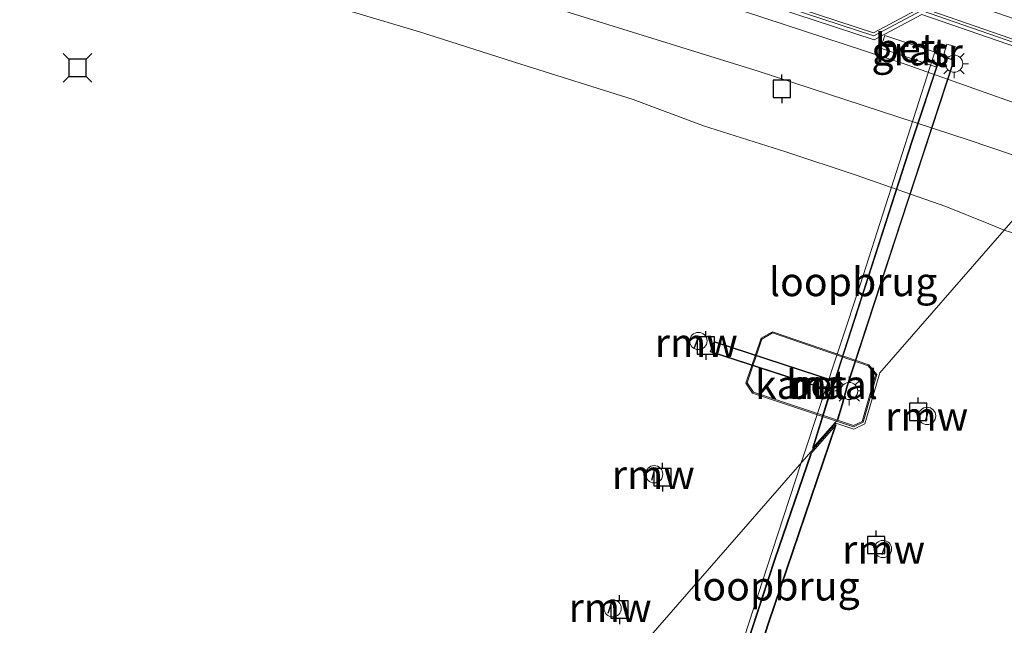
# Model space of a CAD drawing. Units: metres. Extents: x 69988 to 80003, y 437498 to 443596.
# Drawn here: x 70766 to 70851, y 438713 to 438766 of the extents above; entities that cross this region are included whole.
import ezdxf
from ezdxf.enums import TextEntityAlignment as Align

# ---------------------------------------------------------------- set-up
doc = ezdxf.new("R2010")
doc.units = ezdxf.units.M
doc.layers.get('0').update_dxf_attribs({"lineweight": 25})
for name, color, linetype, lineweight in [('B-ME-AL-OVERIG-L-B1', 7, 'Continuous', 18), ('B-ME-GW-KRUINLIJN-L-B1', 93, 'Continuous', 18), ('B-ME-GW-TEENLIJN-L-B1', 93, 'Continuous', 18), ('B-ME-IE-GRASLAND-GV-B6', 93, 'Continuous', 18), ('B-ME-IE-HULPGEOMETRIE-L-B1', 53, 'Continuous', 18), ('B-ME-IE-INRICHTINGSELEMENT-S-B1', 253, 'Continuous', 18), ('B-ME-IE-MEUBILAIR_WEGMEUBILAIR-LICHTMAST-S-B1', 8, 'Continuous', 18), ('B-ME-IE-MEUBILAIR_WEGMEUBILAIR-LICHTMAST-S-B2', 8, 'Continuous', 18), ('B-ME-KW-LEUNING-L-B2', 8, 'Continuous', 18), ('B-ME-KW-LOOPBRUG-GV-B7', 213, 'Continuous', 18), ('B-ME-MW-MUUR-GV-B6', 8, 'IE-TERREINAFSCHEIDING-KUNSTMATIG', 18), ('B-ME-MW-MUUR-L-B1', 8, 'IE-TERREINAFSCHEIDING-KUNSTMATIG', 18), ('B-ME-OB-BEKLEDING-GV-B6', 253, 'Continuous', 18), ('B-ME-OB-WATERLIJN-L-B1', 133, 'OB-WATERLIJN', 18), ('B-ME-OG-BEBOUWING-GV-B7', 173, 'Continuous', 18), ('B-ME-OG-WATER-GV-B6', 153, 'Continuous', 18), ('B-ME-VH-VERH_SOORT-BETON-OVERIG-GV-B6', 8, 'IE-TERREINAFSCHEIDING-NATUURLIJK-HOUTWAL', 18)]:
    doc.layers.add(name, color=color, linetype=linetype, lineweight=lineweight)
doc.layers.add('B-ME-KW-REMMINGWERK-L-B1', color=10, linetype='Continuous')
doc.layers.add('B-ME-VV-AFMEERCONSTRUCTIE-S-B1', color=10, linetype='Continuous')
doc.styles.add('NLCS-ISO', font='NLCS-ISO.TTF')
doc.linetypes.add('IE-TERREINAFSCHEIDING-KUNSTMATIG', pattern='A,4,[82,NLCS.SHX,S=0.75,R=90,X=0,Y=0],4,-2', length=10)
doc.linetypes.add('IE-TERREINAFSCHEIDING-NATUURLIJK-HOUTWAL', pattern='A,7,-1.5,[67,NLCS.SHX,S=0.75,R=45,X=0,Y=0],-1.5,7,-1.5,[70,NLCS.SHX,S=0.75,R=0,X=0,Y=0],-1.5', length=20)
doc.linetypes.add('OB-WATERLIJN', pattern='A,10,[32,NLCS.SHX,S=2,R=0,X=0,Y=0],-12', length=22)

# ---------------------------------------------------------------- blocks, each defined once
blk = doc.blocks.new('lantaarnpaal')
for p, q in [((-0.884, 0.884), (-0.53, 0.53)), ((0, 0.75), (0, 1.25)), ((0.53, 0.53), (0.884, 0.884)), ((-0.75, 0), (-1.25, 0)), ((0.75, 0), (1.25, 0)), ((-0.53, -0.53), (-0.884, -0.884)), ((0, -0.75), (0, -1.25)), ((0.53, -0.53), (0.884, -0.884))]:
    blk.add_line(p, q)
blk.add_circle((0, 0), 0.75)
blk = doc.blocks.new('meerpaal')
for p, q in [((-0.75, 0), (-1.25, 0)), ((0.75, 0.75), (-0.75, 0.75)), ((-0.75, 0.75), (-0.75, -0.75)), ((0.75, -0.75), (0.75, 0.75)), ((0.75, 0), (1.25, 0)), ((-0.75, -0.75), (0.75, -0.75))]:
    blk.add_line(p, q)
blk = doc.blocks.new('meerstoel')
for p, q in [((-1.25, 1.25), (-0.75, 0.75)), ((0.75, 0.75), (1.25, 1.25)), ((-0.75, 0.75), (-0.75, -0.75)), ((0.75, 0.75), (-0.75, 0.75)), ((0.75, -0.75), (0.75, 0.75)), ((-0.75, -0.75), (-1.25, -1.25)), ((-0.75, -0.75), (0.75, -0.75)), ((0.75, -0.75), (1.25, -1.25))]:
    blk.add_line(p, q)
blk = doc.blocks.new('dtb')
blk.add_circle((0, 0), 0.75)

msp = doc.modelspace()

# ---------------------------------------------------------------- linework, layer by layer
at = {"layer": 'B-ME-AL-OVERIG-L-B1'}
for points in [[(70845.4403, 438763.1933, 3.629), (70838.9232, 438742.8602, 3.7181), (70833.7699, 438727.275, 3.7361)], [(70833.7699, 438727.275, 3.7361), (70831.2306, 438719.5954, 3.7449), (70824.3648, 438698.4819, 3.7884), (70824.0196, 438697.5021, 4.7353), (70823.628, 438696.3798, 4.671)]]:
    msp.add_polyline3d(points, dxfattribs=at)
at = {"layer": 'B-ME-GW-KRUINLIJN-L-B1'}
msp.add_polyline3d([(70768.934, 438786.235, 3.2), (70771.581, 438785.412, 2.931), (70787.847, 438779.978, 2.992), (70806.072, 438773.998, 3.134), (70823.526, 438768.277, 3.104), (70842.806, 438761.941, 3.123), (70858.981, 438756.216, 2.983)], dxfattribs=at)
at = {"layer": 'B-ME-GW-TEENLIJN-L-B1'}
msp.add_polyline3d([(70855.969, 438752.758, 0.18), (70848.259, 438755.366, 0.139), (70830.016, 438761.325, -0.001), (70813.698, 438766.398, -0.009), (70795.969, 438772.356, 0.097), (70777.14, 438778.746, 0.181), (70770.149, 438781.013, 0.175), (70749.643, 438788.406, 0.496), (70747.018, 438789.345, 0.402)], dxfattribs=at)
at = {"layer": 'B-ME-IE-GRASLAND-GV-B6'}
for points in [[(70863.899, 438761.86, 3.218), (70862.698, 438760.482, 3.2), (70844.2, 438766.886, 3.2), (70840.048, 438764.676, 3.2), (70819.762, 438771.339, 3.2), (70796.229, 438779.02, 3.2), (70769.451, 438787.842, 3.397), (70769.997, 438789.214, 3.431), (70781.544, 438785.544, 3.358), (70781.747, 438786.298, 3.367), (70800.928, 438779.805, 3.358), (70801.051, 438780.293, 3.347), (70822.013, 438773.454, 3.609), (70823.011, 438775.862, 3.581), (70831.334, 438773.15, 3.572), (70847.924, 438767.402, 3.358), (70863.899, 438761.86, 3.218)], [(70858.981, 438756.216, 2.983), (70842.806, 438761.941, 3.123), (70823.526, 438768.277, 3.104), (70806.072, 438773.998, 3.134), (70787.847, 438779.978, 2.992), (70771.581, 438785.412, 2.931), (70768.934, 438786.235, 3.2), (70769.269, 438787.304, 3.2), (70796.052, 438778.48, 3), (70819.585, 438770.799, 3), (70840.101, 438764.061, 3), (70844.248, 438766.268, 3), (70862.295, 438760.02, 3), (70858.981, 438756.216, 2.983)], [(70841.02, 438764.4453, 3.0875), (70840.6502, 438763.3361, 3.0135), (70845.4592, 438761.7259, 3.1203), (70845.829, 438762.8352, 3.1943), (70841.02, 438764.4453, 3.0875)]]:
    msp.add_polyline3d(points, dxfattribs=at)
at = {"layer": 'B-ME-IE-HULPGEOMETRIE-L-B1'}
msp.add_polyline3d([(70878.107, 438778.171, 4.972), (70877.572, 438777.556, 4.916), (70874.245, 438773.737, 3.485), (70871.596, 438770.696, 3.378), (70866.453, 438764.792, 3.135), (70864.295, 438762.316, 3.16), (70863.899, 438761.86, 3.218), (70862.698, 438760.482, 3.2), (70862.295, 438760.02, 3), (70858.981, 438756.216, 2.983), (70855.969, 438752.758, 0.18), (70851.411, 438747.526, -0.502), (70840.59, 438735.104, -0.502), (70839.303, 438730.675, -0.502), (70838.327, 438730.213, -0.502), (70836.778, 438730.728, -0.502), (70572.53, 438427.399, -0.502)], dxfattribs=at)
at = {"layer": 'B-ME-KW-LEUNING-L-B2'}
for points in [[(70826.2308, 438737.7856, 4.2642), (70836.6741, 438734.3498, 4.2892), (70843.4075, 438755.1884, 4.2), (70845.8815, 438762.6045, 4.1502)], [(70846.9841, 438762.2305, 4.0662), (70842.4395, 438748.3515, 4.108), (70837.7361, 438733.9583, 4.222), (70837.303, 438732.344, 4.27), (70836.9154, 438731.115, 4.265)], [(70834.8696, 438728.7662, 4.29), (70836.3543, 438733.5683, 4.3228), (70825.9193, 438736.9633, 4.2748)], [(70836.6634, 438730.3683, 4.2663), (70830.9055, 438713.3797, 4.2772), (70825.6621, 438697.107, 4.2772)], [(70824.4918, 438697.5131, 4.2767), (70831.4884, 438718.8881, 4.2768), (70834.6231, 438728.0265, 4.2898)]]:
    msp.add_polyline3d(points, dxfattribs=at)
at = {"layer": 'B-ME-KW-LOOPBRUG-GV-B7'}
for points in [[(70847.047, 438762.262, 4.066), (70842.487, 438748.336, 4.108), (70837.784, 438733.944, 4.222), (70837.351, 438732.33, 4.27), (70836.96, 438731.09, 4.265), (70834.752, 438728.555, 4.291), (70836.292, 438733.536, 4.323), (70825.854, 438736.932, 4.275), (70826.201, 438737.848, 4.264), (70836.642, 438734.413, 4.289), (70843.36, 438755.204, 4.2), (70845.85, 438762.668, 4.15), (70847.047, 438762.262, 4.066)], [(70836.792, 438730.592, 4.266), (70830.953, 438713.364, 4.277), (70825.694, 438697.043, 4.277), (70824.429, 438697.482, 4.277), (70831.441, 438718.904, 4.277), (70834.579, 438728.052, 4.29), (70836.792, 438730.592, 4.266)]]:
    msp.add_polyline3d(points, dxfattribs=at)
at = {"layer": 'B-ME-KW-REMMINGWERK-L-B1'}
for p, q in [((70824.45, 438737.226, 4.254), (70824.834, 438738.233, 4.21)), ((70844.808, 438731.786, 4.249), (70844.531, 438730.88, 4.254)), ((70820.773, 438725.778, 4.172), (70821.043, 438726.767, 4.172)), ((70841.087, 438720.221, 4.115), (70840.76, 438719.301, 4.128)), ((70817, 438714.22, 4.205), (70817.311, 438715.211, 4.2))]:
    msp.add_line(p, q, dxfattribs=at)
at = {"layer": 'B-ME-MW-MUUR-GV-B6'}
for points in [[(70769.451, 438787.842, 3.397), (70796.229, 438779.02, 3.2), (70819.762, 438771.339, 3.2), (70840.048, 438764.676, 3.2), (70844.2, 438766.886, 3.2), (70862.698, 438760.482, 3.2), (70862.295, 438760.02, 3), (70844.248, 438766.268, 3), (70840.101, 438764.061, 3), (70819.585, 438770.799, 3), (70796.052, 438778.48, 3), (70769.269, 438787.304, 3.2), (70768.934, 438786.235, 3.2), (70768.391, 438786.404, 3.2), (70768.654, 438787.241, 3.361), (70768.9, 438788.024, 3.2), (70769.451, 438787.842, 3.397)], [(70838.314, 438730.429, -0.502), (70829.544, 438733.344, -0.502), (70828.942, 438734.222, -0.502), (70830.269, 438738.12, -0.502), (70831.271, 438738.685, -0.502), (70839.64, 438735.819, -0.502), (70840.344, 438734.974, -0.502), (70839.136, 438730.817, -0.502), (70838.314, 438730.429, -0.502)], [(70838.307, 438730.536, 1.389), (70839.052, 438730.888, 1.492), (70840.233, 438734.951, 1.492), (70839.582, 438735.733, 1.492), (70831.281, 438738.576, 1.486), (70830.351, 438738.052, 1.486), (70829.053, 438734.237, 1.495), (70829.608, 438733.428, 1.484), (70838.307, 438730.536, 1.389)]]:
    msp.add_polyline3d(points, dxfattribs=at)
at = {"layer": 'B-ME-MW-MUUR-L-B1'}
msp.add_polyline3d([(70862.517, 438760.274, 5.026), (70844.221, 438766.608, 4.955), (70840.072, 438764.4, 4.966), (70819.682, 438771.097, 4.999), (70796.149, 438778.778, 4.966), (70769.066, 438787.7, 4.971), (70768.896, 438787.161, 4.971)], dxfattribs=at)
at = {"layer": 'B-ME-OB-BEKLEDING-GV-B6'}
for points in [[(70754.265, 438790.796, 3.086), (70768.391, 438786.404, 3.2), (70768.934, 438786.235, 3.2), (70771.581, 438785.412, 2.931), (70787.847, 438779.978, 2.992), (70806.072, 438773.998, 3.134), (70823.526, 438768.277, 3.104), (70842.806, 438761.941, 3.123), (70858.981, 438756.216, 2.983), (70855.969, 438752.758, 0.18), (70848.259, 438755.366, 0.139), (70830.016, 438761.325, -0.001), (70813.698, 438766.398, -0.009), (70795.969, 438772.356, 0.097), (70777.14, 438778.746, 0.181), (70770.149, 438781.013, 0.175), (70749.643, 438788.406, 0.496), (70747.018, 438789.345, 0.402), (70748.261, 438793.06, 3.031), (70753.724, 438790.964, 3.081), (70754.265, 438790.796, 3.086)], [(70749.643, 438788.406, 0.496), (70770.149, 438781.013, 0.175), (70777.14, 438778.746, 0.181), (70795.969, 438772.356, 0.097), (70813.698, 438766.398, -0.009), (70830.016, 438761.325, -0.001), (70848.259, 438755.366, 0.139), (70855.969, 438752.758, 0.18), (70851.411, 438747.526, -0.502), (70850.074, 438748.058, -0.502), (70846.342, 438749.58, -0.502), (70838.525, 438752.3, -0.502), (70832.44, 438754.339, -0.502), (70825.273, 438756.574, -0.502), (70819.167, 438758.888, -0.502), (70809.406, 438761.958, -0.502), (70800.576, 438764.742, -0.502), (70793.009, 438767.026, -0.502), (70786.999, 438768.853, -0.502), (70778.878, 438771.946, -0.502), (70772.658, 438774.469, -0.502), (70736.696, 438786.525, -0.502)], [(70860.754, 438744.565, -0.502), (70851.411, 438747.526, -0.502), (70855.969, 438752.758, 0.18)]]:
    msp.add_polyline3d(points, dxfattribs=at)
at = {"layer": 'B-ME-OB-WATERLIJN-L-B1'}
for points in [[(70736.696, 438786.525, -0.502), (70772.658, 438774.469, -0.502), (70778.878, 438771.946, -0.502), (70786.999, 438768.853, -0.502), (70793.009, 438767.026, -0.502), (70800.576, 438764.742, -0.502), (70809.406, 438761.958, -0.502), (70819.167, 438758.888, -0.502), (70825.273, 438756.574, -0.502), (70832.44, 438754.339, -0.502), (70838.525, 438752.3, -0.502), (70846.342, 438749.58, -0.502), (70850.074, 438748.058, -0.502), (70851.411, 438747.526, -0.502)], [(70851.411, 438747.526, -0.502), (70860.754, 438744.565, -0.502), (70866.627, 438742.319, -0.502), (70874.103, 438739.012, -0.502), (70878.586, 438737.717, -0.502), (70882.357, 438736.854, -0.502), (70886.287, 438735.773, -0.502), (70889.883, 438733.737, -0.502), (70891.134, 438733.338, -0.502), (70891.702, 438733.54, -0.502), (70892.352, 438734.1, -0.502), (70893.294, 438734.637, -0.502), (70893.749, 438734.666, -0.502), (70894.368, 438734.394, -0.502), (70894.529, 438733.823, -0.502), (70894.517, 438732.701, -0.502), (70894.613, 438731.835, -0.502), (70894.962, 438731.566, -0.502), (70897.459, 438730.498, -0.502), (70901.525, 438729.571, -0.502), (70907.38, 438727.927, -0.502), (70912.351, 438726.476, -0.502), (70920.033, 438723.182, -0.502), (70925.391, 438720.218, -0.502)]]:
    msp.add_polyline3d(points, dxfattribs=at)
at = {"layer": 'B-ME-OG-BEBOUWING-GV-B7'}
msp.add_polyline3d([(70846.092, 438762.607, 4.161), (70846.427, 438763.68, 3.282), (70847.134, 438763.475, 3.28), (70846.782, 438762.372, 4.034), (70846.092, 438762.607, 4.161)], dxfattribs=at)
at = {"layer": 'B-ME-OG-WATER-GV-B6'}
for points in [[(70736.696, 438786.525, -0.502), (70772.658, 438774.469, -0.502), (70778.878, 438771.946, -0.502), (70786.999, 438768.853, -0.502), (70793.009, 438767.026, -0.502), (70800.576, 438764.742, -0.502), (70809.406, 438761.958, -0.502), (70819.167, 438758.888, -0.502), (70825.273, 438756.574, -0.502), (70832.44, 438754.339, -0.502), (70838.525, 438752.3, -0.502), (70846.342, 438749.58, -0.502), (70850.074, 438748.058, -0.502), (70851.411, 438747.526, -0.502)], [(70851.411, 438747.526, -0.502), (70840.59, 438735.104, -0.502), (70839.303, 438730.675, -0.502), (70838.327, 438730.213, -0.502), (70836.778, 438730.728, -0.502), (70572.53, 438427.399, -0.502)], [(70572.53, 438427.399, -0.502), (70836.778, 438730.728, -0.502), (70838.327, 438730.213, -0.502), (70839.303, 438730.675, -0.502), (70840.59, 438735.104, -0.502), (70851.411, 438747.526, -0.502), (70860.754, 438744.565, -0.502)], [(70838.314, 438730.429, -0.502), (70839.136, 438730.817, -0.502), (70840.344, 438734.974, -0.502), (70839.64, 438735.819, -0.502), (70831.271, 438738.685, -0.502), (70830.269, 438738.12, -0.502), (70828.942, 438734.222, -0.502), (70829.544, 438733.344, -0.502), (70838.314, 438730.429, -0.502)]]:
    msp.add_polyline3d(points, dxfattribs=at)
at = {"layer": 'B-ME-VH-VERH_SOORT-BETON-OVERIG-GV-B6'}
for points in [[(70841.02, 438764.4453, 3.0875), (70845.829, 438762.8352, 3.1943), (70845.4592, 438761.7259, 3.1203), (70840.6502, 438763.3361, 3.0135), (70841.02, 438764.4453, 3.0875)], [(70838.307, 438730.536, 1.389), (70829.608, 438733.428, 1.484), (70829.053, 438734.237, 1.495), (70830.351, 438738.052, 1.486), (70831.281, 438738.576, 1.486), (70839.582, 438735.733, 1.492), (70840.233, 438734.951, 1.492), (70839.052, 438730.888, 1.492), (70838.307, 438730.536, 1.389)]]:
    msp.add_polyline3d(points, dxfattribs=at)

# ---------------------------------------------------------------- block references
at = {"layer": 'B-ME-IE-INRICHTINGSELEMENT-S-B1', "rotation": 90}
for p in [(70824.828, 438737.881, 3.939), (70844.704, 438731.368, 4.159), (70820.985, 438726.297, 3.842), (70840.866, 438719.798, 3.874), (70817.379, 438714.64, 3.859)]:
    msp.add_blockref('dtb', p, dxfattribs=at)
at = {"layer": 'B-ME-IE-MEUBILAIR_WEGMEUBILAIR-LICHTMAST-S-B1', "rotation": 90}
msp.add_blockref('lantaarnpaal', (70847.048, 438761.986, 3.311), dxfattribs=at)
at = {"layer": 'B-ME-IE-MEUBILAIR_WEGMEUBILAIR-LICHTMAST-S-B2', "rotation": 90}
msp.add_blockref('lantaarnpaal', (70837.931, 438733.536, 4.265), dxfattribs=at)
at = {"layer": 'B-ME-VV-AFMEERCONSTRUCTIE-S-B1', "rotation": 90}
for name, p in [('meerstoel', (70770.872, 438761.626, 2.906)), ('meerpaal', (70832.0855, 438759.8042, 1.573)), ('meerpaal', (70825.468, 438737.479, 4.245)), ('meerpaal', (70843.937, 438731.718, 4.276)), ('meerpaal', (70821.699, 438726.043, 4.288)), ('meerpaal', (70840.276, 438720.149, 4.183)), ('meerpaal', (70817.974, 438714.529, 4.271))]:
    msp.add_blockref(name, p, dxfattribs=at)

# ---------------------------------------------------------------- texts
at = {"layer": 'B-ME-IE-GRASLAND-GV-B6', "ltscale": 0.2, "style": 'NLCS-ISO'}
msp.add_text('gras', height=2.5, dxfattribs=at).set_placement((70843.2396, 438763.0856), align=Align.MIDDLE_CENTER)
at = {"layer": 'B-ME-KW-LOOPBRUG-GV-B7', "ltscale": 0.2, "style": 'NLCS-ISO'}
for p in [(70838.279, 438743.0292), (70831.5257, 438716.5756)]:
    msp.add_text('loopbrug', height=2.5, dxfattribs=at).set_placement(p, align=Align.MIDDLE_CENTER)
at = {"layer": 'B-ME-KW-REMMINGWERK-L-B1', "ltscale": 0.2, "style": 'NLCS-ISO'}
for p in [(70824.642, 438737.7295), (70844.6695, 438731.333), (70820.908, 438726.2725), (70840.9235, 438719.761), (70817.1555, 438714.7155)]:
    msp.add_text('rmw', height=2.5, dxfattribs=at).set_placement(p, align=Align.MIDDLE_CENTER)
at = {"layer": 'B-ME-MW-MUUR-GV-B6', "ltscale": 0.2, "style": 'NLCS-ISO'}
for p in [(70835.086, 438734.1041), (70835.086, 438734.0932)]:
    msp.add_text('mr', height=2.5, dxfattribs=at).set_placement(p, align=Align.MIDDLE_CENTER)
at = {"layer": 'B-ME-OG-BEBOUWING-GV-B7', "ltscale": 0.2, "style": 'NLCS-ISO'}
msp.add_text('tr', height=2.5, dxfattribs=at).set_placement((70846.5054, 438762.9482), align=Align.MIDDLE_CENTER)
at = {"layer": 'B-ME-OG-WATER-GV-B6', "ltscale": 0.2, "style": 'NLCS-ISO'}
msp.add_text('kanaal', height=2.5, dxfattribs=at).set_placement((70835.086, 438734.0932), align=Align.MIDDLE_CENTER)
at = {"layer": 'B-ME-VH-VERH_SOORT-BETON-OVERIG-GV-B6', "ltscale": 0.2, "style": 'NLCS-ISO'}
for p in [(70842.7957, 438763.3576), (70835.086, 438734.1041)]:
    msp.add_text('bet', height=2.5, dxfattribs=at).set_placement(p, align=Align.MIDDLE_CENTER)

doc.saveas('drawing.dxf')
